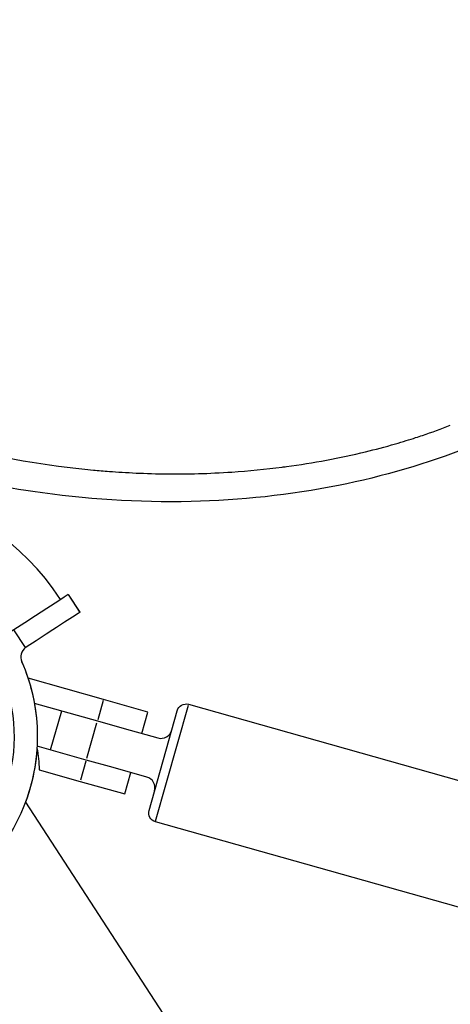
# Model space of a CAD drawing. Units: millimetres. Extents: x 0 to 59400, y 0 to 21000.
# Drawn here: x 9032 to 9148, y 14146 to 14412 of the extents above; entities that cross this region are included whole.
import ezdxf

# ---------------------------------------------------------------- set-up
doc = ezdxf.new("R2010")
doc.units = ezdxf.units.MM
doc.header["$LTSCALE"] = 15
doc.layers.add('P001', color=131, linetype='Continuous')

msp = doc.modelspace()

# ---------------------------------------------------------------- linework, layer by layer
at = {"layer": 'P001'}
for p, q in [((9045.34, 14256.4, 0), (9048.48, 14251.57, 0)), ((9045.36, 14256.41, 0), (9048.5, 14251.58, 0)), ((9033.82, 14242.04, 0), (9030.68, 14246.88, 0)), ((9054.75, 14227.73, 0), (9053.29, 14222.53, 0)), ((9040.59, 14214.37, 0), (9043.58, 14224.96, 0)), ((9068.93, 14195.15, 0), (9077.79, 14226.52, 0)), ((9050.36, 14212.18, 0), (9053.06, 14221.71, 0)), ((9050.13, 14211.37, 0), (9048.67, 14206.17, 0)), ((9033.79, 14200.28, 0), (10345.66, 12180.08, 0))]:
    msp.add_line(p, q, dxfattribs=at)
at = {"layer": 'P001', "elevation": 0}
for points in [[(9045.34, 14256.4), (9045.33, 14256.39), (9045.32, 14256.38), (9045.05, 14256.21), (9044.24, 14255.69), (9042.76, 14254.72), (9039.56, 14252.64), (9036.51, 14250.66), (9033.59, 14248.77), (9030.68, 14246.88), (9030.42, 14246.71), (9030.16, 14246.54, 0.150488), (9026.81, 14242.53, 0.150488), (9026.3, 14237.34, -0.377468), (9010.47, 14180.7, -0.377468), (8952.28, 14189.22, 0.151248), (8947.31, 14190.89, 0.151248), (8942.26, 14189.46), (8942, 14189.29), (8941.74, 14189.13)], [(9048.48, 14251.57), (9048.47, 14251.56), (9048.12, 14251.33), (9047.22, 14250.75), (9044.33, 14248.87), (9042.19, 14247.48), (9041.17, 14246.82), (9039.37, 14245.65), (9036.68, 14243.9), (9033.99, 14242.15, 0.007961), (9033.9, 14242.1, 0.008148), (9033.82, 14242.04, 0.16893), (9032.64, 14240.3, 0.16893), (9032.8, 14238.2, -0.366161), (9013.86, 14175.41, -0.366161)], [(9032.76, 14238.28, -0.096215), (9036.97, 14219.38, -0.096219), (9033.8, 14200.28)], [(9036.18, 14227.05), (9053.2, 14222.24), (9060.42, 14220.2), (9069.57, 14217.62, 0.414214), (9073.27, 14219.69)], [(9036.9, 14214.92, -0.029282), (9037.51, 14209.01), (9048.58, 14205.88), (9060.61, 14202.48), (9062.25, 14208.26)], [(9068.65, 14203.33, 0.414214), (9066.58, 14207.04), (9057.43, 14209.62), (9050.22, 14211.66), (9036.92, 14215.41)]]:
    msp.add_lwpolyline(points, format="xyb", dxfattribs=at)
for points in [[(9048.48, 14251.57), (9048.5, 14251.58)], [(9065.23, 14218.84), (9066.87, 14224.62), (9054.84, 14228.02), (9034.48, 14233.76)]]:
    msp.add_lwpolyline(points, dxfattribs=at)
at = {"layer": 'P001', "extrusion": (2.48799e-13, 1.61564e-13, -1), "elevation": 0}
msp.add_lwpolyline([(-9074.76, 14224.99, 0.414214), (-9077.85, 14226.71), (-9162.54, 14202.8, 0.414214), (-9163.92, 14200.33), (-9156.04, 14172.42, 0.414214), (-9153.57, 14171.04), (-9068.88, 14194.95, 0.414214), (-9067.15, 14198.04)], format="xyb", close=True, dxfattribs=at)
at = {"layer": 'P001'}
for start, end in [(33, 213), (32.9986, 212.9986), (32.9987, 212.9987)]:
    msp.add_arc((8986.21, 14218, 0), 68, start, end, dxfattribs=at)
for points, knots in [([(9083.27, 14580.22, 0), (9098.06, 14576.26, 0), (9112.56, 14570.99, 0), (9140.35, 14558.06, 0), (9153.75, 14550.3, 0), (9178.17, 14532.71, 0), (9189.38, 14522.88, 0), (9208.69, 14501.75, 0), (9217.01, 14490.43, 0), (9229.82, 14467.3, 0), (9234.67, 14455.45, 0), (9240.49, 14432.19, 0), (9241.8, 14420.65, 0), (9241.14, 14400.61, 0), (9239.88, 14391.93, 0), (9237.64, 14383.57, 0)], [0, 0, 0, 0, 4.593275, 4.593275, 9.195814, 9.195814, 13.622922, 13.622922, 17.780641, 17.780641, 21.55636, 21.55636, 24.973901, 24.973901, 27.571798, 27.571798, 27.571798, 27.571798]), ([(9237.64, 14383.57, 0), (9235.05, 14373.93, 0), (9231.12, 14364.56, 0), (9221.08, 14347.19, 0), (9214.86, 14339.06, 0), (9200.56, 14324.28, 0), (9192.32, 14317.59, 0), (9174.14, 14305.65, 0), (9164.02, 14300.46, 0), (9142.19, 14291.7, 0), (9130.3, 14288.27, 0), (9105.19, 14283.25, 0), (9091.83, 14281.83, 0), (9064.23, 14281.2, 0), (9049.88, 14282.15, 0), (9025.61, 14285.71, 0), (9015.53, 14287.79, 0), (9005.63, 14290.44, 0)], [0, 0, 0, 0, 2.994624, 2.994624, 6.019819, 6.019819, 9.165917, 9.165917, 12.543612, 12.543612, 16.224572, 16.224572, 20.224652, 20.224652, 24.508112, 24.508112, 27.583986, 27.583986, 27.583986, 27.583986]), ([(9125.61, 14294.97, 0), (9128.22, 14295.6, 0), (9130.82, 14296.29, 0), (9133.68, 14297.11, 0), (9135.67, 14297.68, 0), (9137.57, 14298.28, 0), (9139.12, 14298.79, 0), (9139.81, 14299.01, 0), (9140.43, 14299.22, 0), (9140.98, 14299.41, 0)], [0, 0, 0, 0, 0.5, 0.5, 0.5, 0.8467451, 0.8467451, 0.8467451, 1, 1, 1, 1]), ([(9009.81, 14297.71, 0), (9009.94, 14297.68, 0), (9010.06, 14297.64, 0), (9010.18, 14297.61, 0), (9011.57, 14297.24, 0), (9012.96, 14296.87, 0), (9014.35, 14296.52, 0), (9026.82, 14293.37, 0), (9039.53, 14291.2, 0), (9052.14, 14290.03, 0)], [0, 0, 0, 0, 0.9, 0.9, 0.9, 11.033974, 11.033974, 11.033974, 101.813407, 101.813407, 101.813407, 101.813407]), ([(9103.11, 14290.83, 0), (9103.27, 14290.85, 0), (9103.44, 14290.87, 0), (9103.6, 14290.9, 0), (9103.82, 14290.92, 0), (9104.04, 14290.95, 0), (9104.26, 14290.98, 0), (9111.51, 14291.95, 0), (9118.65, 14293.28, 0), (9125.61, 14294.97, 0)], [-1, -1, -1, -1, -0.978621, -0.978621, -0.978621, -0.949724, -0.949724, -0.949724, 0, 0, 0, 0]), ([(9052.14, 14290.03, 0), (9053.47, 14289.9, 0), (9054.9, 14289.78, 0), (9056.44, 14289.67, 0), (9060.84, 14289.33, 0), (9066.1, 14289.05, 0), (9072.19, 14288.99, 0), (9077.53, 14288.94, 0), (9083.33, 14289.07, 0), (9089.54, 14289.5, 0)], [-1, -1, -1, -1, -0.870793, -0.870793, -0.870793, -0.5, -0.5, -0.5, 0, 0, 0, 0])]:
    msp.add_open_spline(points, degree=3, knots=knots, dxfattribs=at)
for points in [[(9140.98, 14299.41, 0), (9143.53, 14300.27, 0), (9146.04, 14301.18, 0), (9148.48, 14302.12, 0)], [(9089.54, 14289.5, 0), (9094.08, 14289.8, 0), (9098.6, 14290.25, 0), (9103.11, 14290.83, 0)]]:
    msp.add_open_spline(points, degree=3, dxfattribs=at)

doc.saveas('drawing.dxf')
